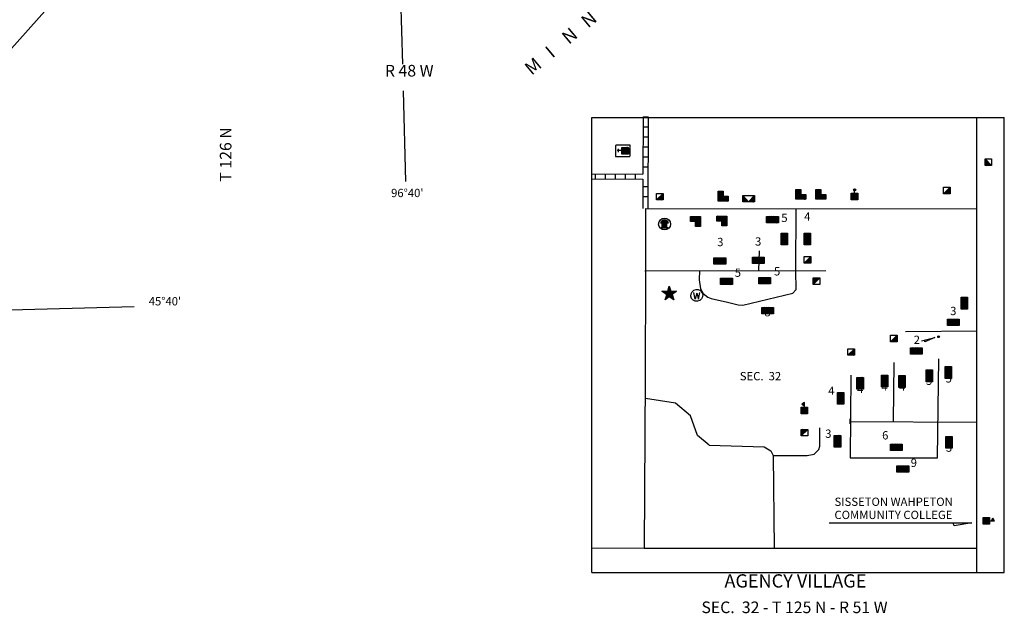
# Model space of a CAD drawing. Extents: x 1993368 to 2353218, y 16533709 to 16913448.
# Drawn here: x 2213262 to 2272631, y 16580960 to 16616767 of the extents above; entities that cross this region are included whole.
import ezdxf
from ezdxf.enums import TextEntityAlignment as Align

# ---------------------------------------------------------------- set-up
doc = ezdxf.new("R2010")
doc.units = 0
doc.header["$MEASUREMENT"] = 0
doc.linetypes.add('DGN_STYLE_1', pattern=[0.00165, 0, -0.00165])
for name, color, linetype in [('L31', 7, 'CONTINUOUS'), ('L32', 7, 'CONTINUOUS'), ('L34', 7, 'CONTINUOUS'), ('L4', 7, 'CONTINUOUS'), ('L50', 7, 'CONTINUOUS'), ('L51', 7, 'CONTINUOUS')]:
    doc.layers.add(name, color=color, linetype=linetype)
doc.styles.add('STYLE-FONT002', font='font002.shx')

# ---------------------------------------------------------------- blocks, each defined once
blk = doc.blocks.new('BSNS_1')
at = {"layer": 'L34', "color": 7, "linetype": 'CONTINUOUS'}
for p, q in [((-308, 567), (-267, 600)), ((-308, 425), (-125, 600)), ((-300, 542), (-233, 600)), ((-300, 492), (-192, 600)), ((-300, 458), (-158, 600)), ((-300, 392), (-92, 600)), ((-300, 358), (-50, 600)), ((-300, 317), (-17, 600)), ((-300, 283), (0, 583)), ((-300, 250), (0, 550)), ((-300, 217), (0, 508)), ((-300, 175), (0, 475)), ((-300, 142), (0, 442)), ((-300, 108), (0, 408)), ((-300, 67), (0, 367)), ((-300, 33), (0, 333)), ((-300, 0), (0, 300)), ((-267, 0), (33, 300)), ((-233, 0), (67, 300)), ((-192, 0), (108, 300)), ((-158, 0), (142, 300)), ((-125, 0), (175, 300)), ((-92, 0), (208, 300)), ((-50, 0), (250, 300)), ((-17, 0), (283, 300)), ((17, 0), (300, 283)), ((50, 0), (300, 250)), ((100, 8), (300, 208)), ((125, 0), (300, 175)), ((158, 0), (300, 142)), ((192, 0), (300, 108)), ((233, 0), (300, 67)), ((267, 0), (300, 33))]:
    blk.add_line(p, q, dxfattribs=at)
at = {"layer": 'L34', "color": 7, "linetype": 'CONTINUOUS', "flags": 128}
for points in [[(-300, 300), (-300, 600), (0, 600), (0, 300), (-300, 300)], [(-300, 0), (-300, 300), (0, 300), (0, 0), (-300, 0)], [(0, 0), (0, 300), (300, 300), (300, 0), (0, 0)]]:
    blk.add_lwpolyline(points, close=True, dxfattribs=at)
blk = doc.blocks.new('BSNS_2')
at = {"layer": 'L34', "color": 7, "linetype": 'CONTINUOUS'}
for p, q in [((-308, 567), (-267, 600)), ((-308, 425), (-125, 600)), ((-300, 542), (-233, 600)), ((-300, 492), (-192, 600)), ((-300, 458), (-158, 600)), ((-300, 392), (-92, 600)), ((-300, 358), (-50, 600)), ((-300, 317), (-17, 600)), ((-300, 283), (0, 583)), ((-300, 250), (0, 550)), ((-300, 217), (0, 508)), ((-300, 175), (0, 475)), ((-300, 142), (0, 442)), ((-300, 108), (0, 408)), ((-300, 67), (0, 367)), ((-300, 33), (0, 333)), ((-300, 0), (0, 300)), ((-267, 0), (33, 300)), ((-233, 0), (67, 300)), ((-192, 0), (108, 300)), ((-158, 0), (142, 300)), ((-125, 0), (175, 300)), ((-92, 0), (208, 300)), ((-50, 0), (250, 300)), ((-17, 0), (283, 300)), ((17, 0), (300, 283)), ((50, 0), (300, 250)), ((100, 8), (300, 208)), ((125, 0), (300, 175)), ((158, 0), (300, 142)), ((192, 0), (300, 108)), ((233, 0), (300, 67)), ((267, 0), (300, 33))]:
    blk.add_line(p, q, dxfattribs=at)
at = {"layer": 'L34', "color": 7, "linetype": 'CONTINUOUS', "flags": 128}
for points in [[(-300, 300), (-300, 600), (0, 600), (0, 300), (-300, 300)], [(-300, 0), (-300, 300), (0, 300), (0, 0), (-300, 0)], [(0, 0), (0, 300), (300, 300), (300, 0), (0, 0)]]:
    blk.add_lwpolyline(points, close=True, dxfattribs=at)
blk = doc.blocks.new('BSNS_3')
at = {"layer": 'L34', "color": 7, "linetype": 'CONTINUOUS'}
for p, q in [((-308, 567), (-267, 600)), ((-308, 425), (-125, 600)), ((-300, 542), (-233, 600)), ((-300, 492), (-192, 600)), ((-300, 458), (-158, 600)), ((-300, 392), (-92, 600)), ((-300, 358), (-50, 600)), ((-300, 317), (-17, 600)), ((-300, 283), (0, 583)), ((-300, 250), (0, 550)), ((-300, 217), (0, 508)), ((-300, 175), (0, 475)), ((-300, 142), (0, 442)), ((-300, 108), (0, 408)), ((-300, 67), (0, 367)), ((-300, 33), (0, 333)), ((-300, 0), (0, 300)), ((-267, 0), (33, 300)), ((-233, 0), (67, 300)), ((-192, 0), (108, 300)), ((-158, 0), (142, 300)), ((-125, 0), (175, 300)), ((-92, 0), (208, 300)), ((-50, 0), (250, 300)), ((-17, 0), (283, 300)), ((17, 0), (300, 283)), ((50, 0), (300, 250)), ((100, 8), (300, 208)), ((125, 0), (300, 175)), ((158, 0), (300, 142)), ((192, 0), (300, 108)), ((233, 0), (300, 67)), ((267, 0), (300, 33))]:
    blk.add_line(p, q, dxfattribs=at)
at = {"layer": 'L34', "color": 7, "linetype": 'CONTINUOUS', "flags": 128}
for points in [[(-300, 300), (-300, 600), (0, 600), (0, 300), (-300, 300)], [(-300, 0), (-300, 300), (0, 300), (0, 0), (-300, 0)], [(0, 0), (0, 300), (300, 300), (300, 0), (0, 0)]]:
    blk.add_lwpolyline(points, close=True, dxfattribs=at)
blk = doc.blocks.new('WARE')
at = {"layer": 'L34', "color": 7, "linetype": 'CONTINUOUS'}
for p, q in [((-17, -192), (-367, 192)), ((-50, -192), (-358, 142)), ((-83, -192), (-358, 108)), ((-117, -192), (-358, 67)), ((-158, -192), (-358, 33)), ((-8, -192), (342, 192)), ((33, -192), (342, 150)), ((67, -192), (342, 117)), ((100, -192), (342, 75)), ((133, -192), (342, 42)), ((167, -192), (342, 0)), ((-183, -192), (-358, -8)), ((-225, -192), (-358, -42)), ((-258, -192), (-358, -83)), ((-292, -192), (-358, -117)), ((-325, -192), (-358, -150)), ((200, -192), (342, -33)), ((233, -192), (342, -75)), ((275, -192), (342, -117)), ((308, -192), (342, -158))]:
    blk.add_line(p, q, dxfattribs=at)
at = {"layer": 'L34', "color": 7, "linetype": 'CONTINUOUS', "flags": 128}
for points in [[(-367, -192), (-367, 192), (342, 192), (342, 125)], [(342, 125), (342, -192)], [(-367, -192), (-367, -192)], [(350, -192), (-367, -192)]]:
    blk.add_lwpolyline(points, dxfattribs=at)
blk = doc.blocks.new('MDWELL')
at = {"layer": 'L34', "color": 7, "linetype": 'CONTINUOUS'}
for p, q in [((-358, 17), (-192, 192)), ((-358, -125), (-50, 192)), ((-358, 158), (-333, 183)), ((-358, 92), (-267, 183)), ((-358, -50), (-125, 183)), ((-358, -200), (25, 183)), ((-292, -192), (92, 192)), ((-217, -192), (167, 183)), ((-150, -200), (233, 183)), ((-75, -192), (308, 183)), ((-8, -192), (350, 167)), ((67, -192), (350, 92)), ((133, -200), (350, 25)), ((208, -200), (350, -58)), ((275, -200), (350, -117))]:
    blk.add_line(p, q, dxfattribs=at)
at = {"layer": 'L34', "color": 7, "linetype": 'CONTINUOUS', "flags": 128}
blk.add_lwpolyline([(-358, -200), (-358, 183), (350, 183), (350, -200), (-358, -200)], close=True, dxfattribs=at)
blk = doc.blocks.new('MDWELL_1')
at = {"layer": 'L34', "color": 7, "linetype": 'CONTINUOUS'}
for p, q in [((-358, 17), (-192, 192)), ((-358, -125), (-50, 192)), ((-358, 158), (-333, 183)), ((-358, 92), (-267, 183)), ((-358, -50), (-125, 183)), ((-358, -200), (25, 183)), ((-292, -192), (92, 192)), ((-217, -192), (167, 183)), ((-150, -200), (233, 183)), ((-75, -192), (308, 183)), ((-8, -192), (350, 167)), ((67, -192), (350, 92)), ((133, -200), (350, 25)), ((208, -200), (350, -58)), ((275, -200), (350, -117))]:
    blk.add_line(p, q, dxfattribs=at)
at = {"layer": 'L34', "color": 7, "linetype": 'CONTINUOUS', "flags": 128}
blk.add_lwpolyline([(-358, -200), (-358, 183), (350, 183), (350, -200), (-358, -200)], close=True, dxfattribs=at)
blk = doc.blocks.new('MDWELL_2')
at = {"layer": 'L34', "color": 7, "linetype": 'CONTINUOUS'}
for p, q in [((-358, 17), (-192, 192)), ((-358, -125), (-50, 192)), ((-358, 158), (-333, 183)), ((-358, 92), (-267, 183)), ((-358, -50), (-125, 183)), ((-358, -200), (25, 183)), ((-292, -192), (92, 192)), ((-217, -192), (167, 183)), ((-150, -200), (233, 183)), ((-75, -192), (308, 183)), ((-8, -192), (350, 167)), ((67, -192), (350, 92)), ((133, -200), (350, 25)), ((208, -200), (350, -58)), ((275, -200), (350, -117))]:
    blk.add_line(p, q, dxfattribs=at)
at = {"layer": 'L34', "color": 7, "linetype": 'CONTINUOUS', "flags": 128}
blk.add_lwpolyline([(-358, -200), (-358, 183), (350, 183), (350, -200), (-358, -200)], close=True, dxfattribs=at)
blk = doc.blocks.new('MDWELL_3')
at = {"layer": 'L34', "color": 7, "linetype": 'CONTINUOUS'}
for p, q in [((-358, 17), (-192, 192)), ((-358, -125), (-50, 192)), ((-358, 158), (-333, 183)), ((-358, 92), (-267, 183)), ((-358, -50), (-125, 183)), ((-358, -200), (25, 183)), ((-292, -192), (92, 192)), ((-217, -192), (167, 183)), ((-150, -200), (233, 183)), ((-75, -192), (308, 183)), ((-8, -192), (350, 167)), ((67, -192), (350, 92)), ((133, -200), (350, 25)), ((208, -200), (350, -58)), ((275, -200), (350, -117))]:
    blk.add_line(p, q, dxfattribs=at)
at = {"layer": 'L34', "color": 7, "linetype": 'CONTINUOUS', "flags": 128}
blk.add_lwpolyline([(-358, -200), (-358, 183), (350, 183), (350, -200), (-358, -200)], close=True, dxfattribs=at)
blk = doc.blocks.new('MDWELL_4')
at = {"layer": 'L34', "color": 7, "linetype": 'CONTINUOUS'}
for p, q in [((-358, 17), (-192, 192)), ((-358, -125), (-50, 192)), ((-358, 158), (-333, 183)), ((-358, 92), (-267, 183)), ((-358, -50), (-125, 183)), ((-358, -200), (25, 183)), ((-292, -192), (92, 192)), ((-217, -192), (167, 183)), ((-150, -200), (233, 183)), ((-75, -192), (308, 183)), ((-8, -192), (350, 167)), ((67, -192), (350, 92)), ((133, -200), (350, 25)), ((208, -200), (350, -58)), ((275, -200), (350, -117))]:
    blk.add_line(p, q, dxfattribs=at)
at = {"layer": 'L34', "color": 7, "linetype": 'CONTINUOUS', "flags": 128}
blk.add_lwpolyline([(-358, -200), (-358, 183), (350, 183), (350, -200), (-358, -200)], close=True, dxfattribs=at)
blk = doc.blocks.new('MDWELL_5')
at = {"layer": 'L34', "color": 7, "linetype": 'CONTINUOUS'}
for p, q in [((-358, 17), (-192, 192)), ((-358, -125), (-50, 192)), ((-358, 158), (-333, 183)), ((-358, 92), (-267, 183)), ((-358, -50), (-125, 183)), ((-358, -200), (25, 183)), ((-292, -192), (92, 192)), ((-217, -192), (167, 183)), ((-150, -200), (233, 183)), ((-75, -192), (308, 183)), ((-8, -192), (350, 167)), ((67, -192), (350, 92)), ((133, -200), (350, 25)), ((208, -200), (350, -58)), ((275, -200), (350, -117))]:
    blk.add_line(p, q, dxfattribs=at)
at = {"layer": 'L34', "color": 7, "linetype": 'CONTINUOUS', "flags": 128}
blk.add_lwpolyline([(-358, -200), (-358, 183), (350, 183), (350, -200), (-358, -200)], close=True, dxfattribs=at)
blk = doc.blocks.new('DWELL')
at = {"layer": 'L34', "color": 7, "linetype": 'CONTINUOUS'}
for p, q in [((-208, -200), (192, 192)), ((-175, -200), (192, 158)), ((-142, -200), (192, 125)), ((-100, -200), (192, 83)), ((-67, -200), (192, 50)), ((-33, -200), (192, 17)), ((8, -200), (192, -17)), ((50, -200), (192, -58)), ((83, -200), (192, -92)), ((117, -200), (192, -125)), ((150, -200), (192, -158))]:
    blk.add_line(p, q, dxfattribs=at)
at = {"layer": 'L34', "color": 7, "linetype": 'CONTINUOUS', "flags": 128}
blk.add_lwpolyline([(-208, -200), (-208, 192), (192, 192), (192, -200), (-208, -200)], close=True, dxfattribs=at)
blk = doc.blocks.new('DWELL_4')
at = {"layer": 'L34', "color": 7, "linetype": 'CONTINUOUS'}
for p, q in [((-208, -200), (192, 192)), ((-175, -200), (192, 158)), ((-142, -200), (192, 125)), ((-100, -200), (192, 83)), ((-67, -200), (192, 50)), ((-33, -200), (192, 17)), ((8, -200), (192, -17)), ((50, -200), (192, -58)), ((83, -200), (192, -92)), ((117, -200), (192, -125)), ((150, -200), (192, -158))]:
    blk.add_line(p, q, dxfattribs=at)
at = {"layer": 'L34', "color": 7, "linetype": 'CONTINUOUS', "flags": 128}
blk.add_lwpolyline([(-208, -200), (-208, 192), (192, 192), (192, -200), (-208, -200)], close=True, dxfattribs=at)
blk = doc.blocks.new('SCL_1')
at = {"layer": 'L34', "color": 7, "linetype": 'CONTINUOUS'}
for p, q in [((-200, 125), (-158, 167)), ((-200, 92), (-125, 167)), ((-200, 58), (-92, 167)), ((-200, -25), (-17, 167)), ((-200, -58), (25, 167)), ((-200, -92), (58, 167)), ((-200, -125), (92, 167)), ((-200, -167), (133, 167)), ((-200, -200), (158, 158)), ((-200, -233), (183, 150)), ((-192, 25), (-58, 167)), ((-167, -233), (192, 125)), ((8, 450), (-150, 358)), ((-150, 358), (8, 258)), ((-133, -233), (192, 92)), ((8, 425), (-125, 342)), ((8, 400), (-100, 333)), ((-92, -233), (192, 50)), ((8, 367), (-75, 317)), ((-58, -233), (192, 17)), ((8, 333), (-50, 300)), ((8, 308), (-33, 283)), ((8, 275), (-8, 267)), ((8, 167), (8, 450)), ((-25, -233), (192, -25)), ((17, -233), (192, -58)), ((58, -225), (192, -92)), ((92, -233), (192, -125)), ((125, -233), (192, -167)), ((158, -233), (192, -192))]:
    blk.add_line(p, q, dxfattribs=at)
at = {"layer": 'L34', "color": 7, "linetype": 'CONTINUOUS', "flags": 128}
blk.add_lwpolyline([(-200, -233), (-200, 167), (200, 167), (200, -233), (-200, -233)], close=True, dxfattribs=at)
blk = doc.blocks.new('SCL_2')
at = {"layer": 'L34', "color": 7, "linetype": 'CONTINUOUS'}
for p, q in [((-200, 125), (-158, 167)), ((-200, 92), (-125, 167)), ((-200, 58), (-92, 167)), ((-200, -25), (-17, 167)), ((-200, -58), (25, 167)), ((-200, -92), (58, 167)), ((-200, -125), (92, 167)), ((-200, -167), (133, 167)), ((-200, -200), (158, 158)), ((-200, -233), (183, 150)), ((-192, 25), (-58, 167)), ((-167, -233), (192, 125)), ((8, 450), (-150, 358)), ((-150, 358), (8, 258)), ((-133, -233), (192, 92)), ((8, 425), (-125, 342)), ((8, 400), (-100, 333)), ((-92, -233), (192, 50)), ((8, 367), (-75, 317)), ((-58, -233), (192, 17)), ((8, 333), (-50, 300)), ((8, 308), (-33, 283)), ((8, 275), (-8, 267)), ((8, 167), (8, 450)), ((-25, -233), (192, -25)), ((17, -233), (192, -58)), ((58, -225), (192, -92)), ((92, -233), (192, -125)), ((125, -233), (192, -167)), ((158, -233), (192, -192))]:
    blk.add_line(p, q, dxfattribs=at)
at = {"layer": 'L34', "color": 7, "linetype": 'CONTINUOUS', "flags": 128}
blk.add_lwpolyline([(-200, -233), (-200, 167), (200, 167), (200, -233), (-200, -233)], close=True, dxfattribs=at)
blk = doc.blocks.new('CHCEM')
at = {"layer": 'L34', "color": 7, "linetype": 'CONTINUOUS'}
for p, q in [((-208, -325), (192, 75)), ((-208, 33), (-167, 75)), ((-208, -8), (-133, 75)), ((-208, -42), (-100, 75)), ((-208, -117), (-25, 75)), ((-208, -150), (17, 75)), ((-208, -183), (50, 75)), ((-208, -217), (83, 75)), ((-208, -258), (125, 75)), ((-208, -292), (150, 67)), ((-200, -67), (-67, 75)), ((-175, -325), (192, 42)), ((-142, -325), (192, 8)), ((-100, 267), (100, 267)), ((0, 75), (0, 358)), ((-100, -325), (192, -33)), ((-67, -325), (192, -67)), ((-33, -325), (192, -100)), ((8, -325), (192, -133)), ((50, -317), (192, -175)), ((83, -325), (192, -208)), ((117, -325), (192, -242)), ((150, -325), (192, -275))]:
    blk.add_line(p, q, dxfattribs=at)
at = {"layer": 'L34', "color": 7, "linetype": 'DGN_STYLE_1', "flags": 128}
blk.add_lwpolyline([(-367, -425), (333, -425), (333, 450), (-367, 450), (-367, -425)], close=True, dxfattribs=at)
at = {"layer": 'L34', "color": 7, "linetype": 'CONTINUOUS', "flags": 128}
blk.add_lwpolyline([(-208, -325), (-208, 75), (192, 75), (192, -325), (-208, -325)], close=True, dxfattribs=at)
blk = doc.blocks.new('WTR')
at = {"layer": 'L34', "color": 7, "linetype": 'CONTINUOUS'}
for p, q in [((-83, -217), (-167, 192)), ((8, 142), (-83, -217)), ((8, 142), (100, -217)), ((100, -217), (192, 183))]:
    blk.add_line(p, q, dxfattribs=at)
blk.add_ellipse((7, 15), major_axis=(179, -310), ratio=0.99935, dxfattribs=at)
blk = doc.blocks.new('STAR')
at = {"layer": 'L34', "color": 7, "linetype": 'CONTINUOUS', "flags": 128}
blk.add_lwpolyline([(-450, 158), (-92, 167), (0, 458), (100, 158), (442, 158), (167, -50), (275, -358), (0, -175), (-258, -367), (-158, -58), (-450, 158)], close=True, dxfattribs=at)
for points in [[(-450, 158), (-450, 158)], [(-442, 150), (-433, 158)], [(-433, 150), (-417, 158)], [(-425, 142), (-408, 158)], [(-417, 133), (-392, 158)], [(-408, 133), (-375, 158)], [(-400, 125), (-367, 158)], [(-392, 117), (-350, 158)], [(-383, 108), (-333, 158)], [(-375, 108), (-325, 158)], [(-367, 100), (-308, 158)], [(-358, 92), (-292, 158)], [(-350, 92), (-275, 158)], [(-342, 83), (-267, 158)], [(-333, 75), (-250, 158)], [(-325, 67), (-233, 158)], [(-317, 67), (-225, 158)], [(-308, 58), (-208, 158)], [(-300, 50), (-192, 158)], [(-292, 42), (-167, 167)], [(-292, 50), (-175, 167)], [(-283, 33), (-150, 167)], [(-275, 25), (-133, 167)], [(-267, 25), (-125, 167)], [(-258, 17), (-108, 158)], [(-250, -350), (258, 158)], [(-250, -333), (242, 158)], [(-250, 8), (-92, 158)], [(-242, 0), (58, 300)], [(-242, -350), (275, 158)], [(-242, -308), (233, 158)], [(-233, 0), (58, 292)], [(-233, -292), (217, 158)], [(-225, -8), (67, 275)], [(-225, -267), (200, 158)], [(-225, -250), (192, 158)], [(-217, -17), (67, 267)], [(-217, -225), (175, 158)], [(-208, -25), (75, 258)], [(-208, -208), (158, 158)], [(-200, -25), (75, 250)], [(-200, -183), (142, 158)], [(-192, -33), (75, 233)], [(-192, -317), (283, 158)], [(-192, -167), (133, 158)], [(-192, -142), (117, 158)], [(-183, -42), (83, 225)], [(-183, -125), (100, 158)], [(-175, -42), (83, 217)], [(-175, -100), (100, 175)], [(-167, -50), (92, 200)], [(-167, -83), (100, 183)], [(-158, -58), (92, 192)], [(-142, -275), (300, 158)], [(-92, 167), (50, 308)], [(-83, 183), (50, 317)], [(-83, -242), (317, 158)], [(-75, 225), (42, 342)], [(-75, 208), (50, 333)], [(-67, 250), (42, 350)], [(-58, 267), (33, 358)], [(-50, 292), (33, 375)], [(-42, 333), (25, 392)], [(-42, 308), (25, 383)], [(-33, 350), (25, 408)], [(-33, -200), (325, 158)], [(-25, 375), (17, 417)], [(-17, 392), (17, 425)], [(-8, 417), (8, 433)], [(0, 433), (8, 450)], [(0, -183), (342, 158)], [(8, -183), (358, 158)], [(17, -192), (375, 158)], [(200, -25), (383, 158)], [(258, 17), (400, 158)], [(317, 58), (417, 158)], [(375, 108), (425, 158)], [(433, 150), (442, 158)], [(25, -200), (167, -58)], [(33, -200), (167, -67)], [(50, -208), (175, -83)], [(58, -217), (175, -92)], [(67, -217), (183, -100)], [(75, -225), (183, -108)], [(83, -233), (192, -125)], [(92, -233), (192, -133)], [(100, -242), (200, -142)], [(108, -250), (200, -150)], [(117, -250), (208, -167)], [(125, -258), (208, -175)], [(133, -267), (208, -183)], [(142, -267), (217, -192)], [(150, -275), (217, -200)], [(158, -283), (225, -217)], [(167, -283), (225, -225)], [(175, -292), (233, -233)], [(183, -300), (233, -242)], [(192, -300), (242, -258)], [(200, -308), (242, -267)], [(208, -317), (250, -275)], [(217, -317), (250, -283)], [(225, -325), (258, -300)], [(233, -333), (258, -308)], [(242, -333), (258, -317)], [(250, -342), (267, -325)], [(258, -350), (267, -342)], [(267, -350), (275, -350)]]:
    blk.add_lwpolyline(points, dxfattribs=at)
blk = doc.blocks.new('PO')
at = {"layer": 'L34', "color": 7, "linetype": 'CONTINUOUS'}
for p, q in [((-58, 608), (0, 667)), ((-50, 583), (33, 667)), ((-42, 558), (58, 650)), ((-17, 550), (67, 633)), ((17, 542), (75, 600)), ((-200, 8), (200, 400)), ((-200, 358), (-158, 400)), ((-200, 325), (-125, 400)), ((-200, 292), (-92, 400)), ((-200, 217), (-17, 400)), ((-200, 183), (25, 400)), ((-200, 150), (58, 400)), ((-200, 117), (92, 400)), ((-200, 75), (133, 400)), ((-200, 42), (158, 392)), ((-192, 258), (-58, 400)), ((-167, 8), (200, 367)), ((-133, 8), (200, 333)), ((-92, 8), (200, 292)), ((-58, 8), (200, 258)), ((-25, 8), (200, 225)), ((8, 400), (8, 542)), ((17, 8), (200, 192)), ((58, 8), (200, 150)), ((92, 8), (200, 117)), ((125, 8), (200, 83)), ((158, 8), (200, 50))]:
    blk.add_line(p, q, dxfattribs=at)
at = {"layer": 'L34', "color": 7, "linetype": 'CONTINUOUS', "flags": 128}
blk.add_lwpolyline([(-200, 8), (-200, 400), (200, 400), (200, 8), (-200, 8)], close=True, dxfattribs=at)
at = {"layer": 'L34', "color": 7, "linetype": 'CONTINUOUS'}
blk.add_circle((8, 604), 62.6, dxfattribs=at)
blk = doc.blocks.new('MB')
at = {"layer": 'L34', "color": 7, "linetype": 'CONTINUOUS'}
for p, q in [((-250, 92), (-100, 242)), ((-250, 83), (-150, 83)), ((-217, 83), (-42, 250)), ((-183, -225), (192, 150)), ((-175, 83), (0, 250)), ((-150, 50), (42, 250)), ((-150, 17), (75, 242)), ((-150, -25), (100, 225)), ((-150, -67), (125, 217)), ((-150, -117), (150, 192)), ((-150, -158), (175, 167)), ((-150, -200), (-150, 83)), ((-142, -225), (133, 50)), ((-100, -225), (133, 8)), ((133, 83), (225, 83)), ((133, -200), (133, 83)), ((167, 83), (208, 125)), ((208, 83), (217, 92)), ((-217, -225), (-217, -200)), ((-217, -200), (-150, -200)), ((-217, -225), (-192, -200)), ((-217, -225), (200, -225)), ((-50, -225), (133, -42)), ((-17, -225), (133, -83)), ((25, -225), (133, -125)), ((67, -225), (133, -158)), ((117, -225), (150, -200)), ((133, -200), (200, -200)), ((158, -225), (183, -200)), ((200, -225), (200, -200))]:
    blk.add_line(p, q, dxfattribs=at)
blk.add_circle((-11, 8), 358, dxfattribs=at)
blk.add_arc((-13, 3), 250, 18.79986, 161.56503, dxfattribs=at)

msp = doc.modelspace()

# ---------------------------------------------------------------- linework, layer by layer
at = {"layer": 'L31', "color": 7, "linetype": 'CONTINUOUS'}
for p, q in [((2250848, 16610897), (2250840, 16607439)), ((2250848, 16610897), (2251148, 16610897)), ((2251148, 16610897), (2251140, 16605381)), ((2247765, 16610872), (2272631, 16610872)), ((2247765, 16583422), (2247765, 16610872)), ((2270956, 16610872), (2270956, 16583447)), ((2272631, 16583422), (2272631, 16610872)), ((2250848, 16610297), (2251148, 16610297)), ((2250848, 16609697), (2251148, 16609697)), ((2250848, 16609097), (2251148, 16609097)), ((2250848, 16608497), (2251148, 16608497)), ((2247757, 16607464), (2250840, 16607439)), ((2247965, 16607464), (2247965, 16607164)), ((2248565, 16607456), (2248565, 16607156)), ((2249165, 16607456), (2249165, 16607156)), ((2249765, 16607447), (2249765, 16607147)), ((2250365, 16607447), (2250365, 16607147)), ((2250840, 16607897), (2251140, 16607897)), ((2247757, 16607164), (2250840, 16607139)), ((2250840, 16607139), (2250840, 16605381)), ((2250840, 16606697), (2251140, 16606697)), ((2250840, 16606097), (2251140, 16606097)), ((2250982, 16605372), (2270931, 16605356)), ((2250990, 16605381), (2250990, 16601589)), ((2260065, 16605381), (2260035, 16601643)), ((2257835, 16601638), (2257878, 16602827)), ((2250965, 16601622), (2261865, 16601647)), ((2250990, 16601589), (2250982, 16595164)), ((2260035, 16601643), (2260068, 16600478)), ((2266665, 16597964), (2270989, 16597989)), ((2265973, 16596081), (2265931, 16592539)), ((2268598, 16590331), (2268681, 16596314)), ((2250982, 16595164), (2250915, 16584889)), ((2263381, 16595322), (2263340, 16590347)), ((2263315, 16592681), (2263315, 16592381)), ((2263315, 16592531), (2270973, 16592489)), ((2263340, 16590347), (2268598, 16590331)), ((2247757, 16584756), (2247757, 16585056)), ((2247757, 16584906), (2250915, 16584896)), ((2250915, 16584889), (2270956, 16584889)), ((2247765, 16583422), (2272631, 16583422))]:
    msp.add_line(p, q, dxfattribs=at)
at = {"layer": 'L31', "color": 7, "linetype": 'CONTINUOUS', "flags": 128}
for points in [[(2254243, 16601630), (2254239, 16601073), (2254307, 16600531), (2254482, 16600246), (2254747, 16600034), (2254965, 16599947), (2255945, 16599730), (2256584, 16599573), (2256856, 16599551), (2259884, 16600264), (2260068, 16600478)], [(2254844, 16591110), (2254138, 16591684), (2253718, 16592874), (2252808, 16593643), (2250989, 16593923)], [(2258697, 16590488), (2260740, 16590485), (2261168, 16590554), (2261450, 16590838), (2261508, 16591042), (2261503, 16592157)], [(2254844, 16591110), (2258149, 16590995), (2258562, 16590761), (2258697, 16590488), (2258752, 16584889)]]:
    msp.add_lwpolyline(points, dxfattribs=at)
at = {"layer": 'L34', "color": 7, "linetype": 'CONTINUOUS'}
msp.add_line((2262065, 16586414), (2270681, 16586414), dxfattribs=at)
at = {"layer": 'L34', "color": 7, "linetype": 'CONTINUOUS', "flags": 128}
for points in [[(2267640, 16597389), (2268448, 16597597), (2267848, 16597339), (2267815, 16597431)], [(2270681, 16586414), (2269614, 16586239), (2269548, 16586397)]]:
    msp.add_lwpolyline(points, dxfattribs=at)
at = {"layer": 'L34', "color": 7, "linetype": 'CONTINUOUS'}
msp.add_ellipse((2268665, 16597639), major_axis=(0, -50), ratio=0.999963, dxfattribs=at)
at = {"layer": 'L4', "color": 2, "linetype": 'CONTINUOUS', "flags": 128}
msp.add_lwpolyline([(2219349, 16621948), (2216324, 16619006), (2215308, 16617931), (2214933, 16617456), (2212600, 16614839), (2210225, 16611348), (2209683, 16610639), (2208941, 16609439), (2208091, 16608631), (2204741, 16605339), (2202208, 16602847), (2200975, 16601664), (2199442, 16600172), (2197842, 16598531), (2195742, 16596522)], dxfattribs=at)
at = {"layer": 'L51', "color": 7, "linetype": 'CONTINUOUS'}
for p, q in [((2236357, 16614081), (2236165, 16620889)), ((2236549, 16607006), (2236399, 16612481)), ((2210625, 16599206), (2220166, 16599472))]:
    msp.add_line(p, q, dxfattribs=at)

# ---------------------------------------------------------------- block references
at = {"layer": 'L34', "color": 7, "linetype": 'DGN_STYLE_1', "xscale": 1.000000000173473, "yscale": 1.000000000173473, "zscale": 1.000000000173473, "rotation": 90.00106721887062}
msp.add_blockref('CHCEM', (2249640, 16608872), dxfattribs=at)
at = {"layer": 'L34', "color": 7, "linetype": 'CONTINUOUS'}
for name, p, xscale, yscale, zscale, rotation in [('DWELL', (2271673, 16608156), 1.000000000173473, 1.000000000173473, 1.000000000173473, 270.0010672188706), ('DWELL_4', (2251865, 16606097), 1.000000000173473, 1.000000000173473, 1.000000000173473, 0.001067218870610318), ('BSNS_3', (2255682, 16605814), 1.000000000097578, 1.000000000097578, 1.000000000097578, 0.0008004141529982364), ('WARE', (2257223, 16605964), 1.000000000097578, 1.000000000097578, 1.000000000097578, 0.0008004141529982364), ('BSNS_1', (2260356, 16605931), 1.000000000097578, 1.000000000097578, 1.000000000097578, 0.0008004141529982364), ('BSNS_2', (2261573, 16605931), 1.000000000097578, 1.000000000097578, 1.000000000097578, 0.0008004141529982364), ('PO', (2263598, 16605897), 1.000000000043368, 1.000000000043368, 1.000000000043368, 0.0005336094353514424), ('DWELL', (2269181, 16606464), 1.000000000173473, 1.000000000173473, 1.000000000173473, 0.001067218870610318), ('MB', (2252157, 16604431), 1.000000000173473, 1.000000000173473, 1.000000000173473, 0.001067218870610318), ('BSNS_2', (2254015, 16604889), 1.000000000097578, 1.000000000097578, 1.000000000097578, 180.000800414153), ('BSNS_3', (2255598, 16604922), 1.000000000097578, 1.000000000097578, 1.000000000097578, 180.000800414153), ('MDWELL_5', (2258656, 16604714), 1.000000000097578, 1.000000000097578, 1.000000000097578, 0.0008004141529982364), ('MDWELL_3', (2259365, 16603539), 1.000000000097578, 1.000000000097578, 1.000000000097578, 90.000800414153), ('MDWELL_4', (2260748, 16603539), 1.000000000097578, 1.000000000097578, 1.000000000097578, 90.000800414153), ('MDWELL_1', (2255482, 16602214), 1.000000000097578, 1.000000000097578, 1.000000000097578, 0.0008004141529982364), ('MDWELL', (2257807, 16602256), 1.000000000097578, 1.000000000097578, 1.000000000097578, 0.0008004141529982364), ('DWELL_4', (2260781, 16602281), 1.000000000173473, 1.000000000173473, 1.000000000173473, 0.001067218870610318), ('MDWELL_1', (2255882, 16600989), 1.000000000097578, 1.000000000097578, 1.000000000097578, 0.0008004141529982364), ('MDWELL', (2258182, 16601031), 1.000000000097578, 1.000000000097578, 1.000000000097578, 0.0008004141529982364), ('DWELL', (2261298, 16600989), 1.000000000173473, 1.000000000173473, 1.000000000173473, 180.0010672188706), ('STAR', (2252432, 16600231), 1.000000000173473, 1.000000000173473, 1.000000000173473, 0.001067218870610318), ('WTR', (2254082, 16600122), 1.000000000173473, 1.000000000173473, 1.000000000173473, 0.001067218870610318), ('MDWELL_5', (2270206, 16599672), 1.000000000097578, 1.000000000097578, 1.000000000097578, 90.000800414153), ('MDWELL_2', (2258365, 16599231), 1.000000000097578, 1.000000000097578, 1.000000000097578, 0.0008004141529982364), ('MDWELL_5', (2269556, 16598514), 1.000000000097578, 1.000000000097578, 1.000000000097578, 0.0008004141529982364), ('DWELL', (2265981, 16597539), 1.000000000173473, 1.000000000173473, 1.000000000173473, 0.001067218870610318), ('DWELL_4', (2263406, 16596722), 1.000000000173473, 1.000000000173473, 1.000000000173473, 0.001067218870610318), ('MDWELL', (2267331, 16596797), 1.000000000097578, 1.000000000097578, 1.000000000097578, 0.0008004141529982364), ('MDWELL_4', (2268098, 16595289), 1.000000000097578, 1.000000000097578, 1.000000000097578, 90.000800414153), ('MDWELL_2', (2269256, 16595489), 1.000000000097578, 1.000000000097578, 1.000000000097578, 90.000800414153), ('MDWELL_3', (2263931, 16594831), 1.000000000097578, 1.000000000097578, 1.000000000097578, 90.000800414153), ('MDWELL_5', (2265415, 16594972), 1.000000000097578, 1.000000000097578, 1.000000000097578, 90.000800414153), ('MDWELL_3', (2266456, 16594947), 1.000000000097578, 1.000000000097578, 1.000000000097578, 90.000800414153), ('MDWELL_5', (2262748, 16593931), 1.000000000097578, 1.000000000097578, 1.000000000097578, 90.000800414153), ('SCL_1', (2260573, 16593222), 1.000000000097578, 1.000000000097578, 1.000000000097578, 0.0008004141529982364), ('DWELL', (2260573, 16591856), 1.000000000173473, 1.000000000173473, 1.000000000173473, 180.0010672188706), ('MDWELL_3', (2262565, 16591331), 1.000000000097578, 1.000000000097578, 1.000000000097578, 90.000800414153), ('MDWELL_3', (2269281, 16591272), 1.000000000097578, 1.000000000097578, 1.000000000097578, 90.000800414153), ('MDWELL_5', (2266131, 16590989), 1.000000000097578, 1.000000000097578, 1.000000000097578, 0.0008004141529982364), ('MDWELL_1', (2266515, 16589664), 1.000000000097578, 1.000000000097578, 1.000000000097578, 0.0008004141529982364), ('SCL_2', (2271581, 16586547), 1.000000000097578, 1.000000000097578, 1.000000000097578, 270.000800414153)]:
    msp.add_blockref(name, p, dxfattribs=dict(at, xscale=xscale, yscale=yscale, zscale=zscale, rotation=rotation))

# ---------------------------------------------------------------- texts
at = {"layer": 'L31', "color": 7, "linetype": 'CONTINUOUS', "style": 'STYLE-FONT002'}
for s, height, p in [('SISSETON WAHPETON', 499.99, (2265961, 16587439)), ('COMMUNITY COLLEGE', 499.99, (2265945, 16586647)), ('AGENCY VILLAGE', 799.98, (2260035, 16582514)), ('SEC.  32 - T 125 N - R 51 W', 699.98, (2259982, 16580972))]:
    msp.add_text(s, height=height, rotation=359.99994, dxfattribs=at).set_placement(p, align=Align.CENTER)
at = {"layer": 'L32', "color": 1, "linetype": 'CONTINUOUS', "style": 'STYLE-FONT002'}
msp.add_text('SEC.  32', height=500, rotation=359.99994, dxfattribs=at).set_placement((2256681, 16595015))
at = {"layer": 'L34', "color": 7, "linetype": 'CONTINUOUS', "style": 'STYLE-FONT002'}
for s, p in [('5', (2259373, 16604564)), ('4', (2260756, 16604647)), ('3', (2255507, 16603106)), ('3', (2257790, 16603139)), ('5', (2256565, 16601256)), ('5', (2258932, 16601339)), ('8', (2258348, 16598872)), ('3', (2269556, 16598947)), ('2', (2267356, 16597206)), ('4', (2265405, 16594381)), ('4', (2266472, 16594381)), ('5', (2268098, 16594739)), ('5', (2269281, 16594881)), ('4', (2262206, 16594139)), ('4', (2263947, 16594239)), ('3', (2262023, 16591547)), ('6', (2265453, 16591447)), ('3', (2269298, 16590706)), ('9', (2267175, 16589789))]:
    msp.add_text(s, height=500, rotation=359.99994, dxfattribs=at).set_placement(p, align=Align.CENTER)
at = {"layer": 'L50', "color": 7, "linetype": 'CONTINUOUS', "style": 'STYLE-FONT002'}
for s, rotation, p in [('R 48 W', 359.99994, (2238216, 16613339)), ('T 126 N', 90.00006, (2226032, 16610277))]:
    msp.add_text(s, height=700, rotation=rotation, dxfattribs=at).set_placement(p, align=Align.RIGHT)
at = {"layer": 'L51', "color": 7, "linetype": 'CONTINUOUS', "style": 'STYLE-FONT002'}
msp.add_text('M   I    N   N   E   S   O   T   A', height=799.99, rotation=39.87419, dxfattribs=at).set_placement((2244132, 16613373))
for s, p in [("96°40'", (2237612, 16606064)), ("45°40'", (2222997, 16599531))]:
    msp.add_text(s, height=500, rotation=359.99994, dxfattribs=at).set_placement(p, align=Align.RIGHT)

doc.saveas('drawing.dxf')
